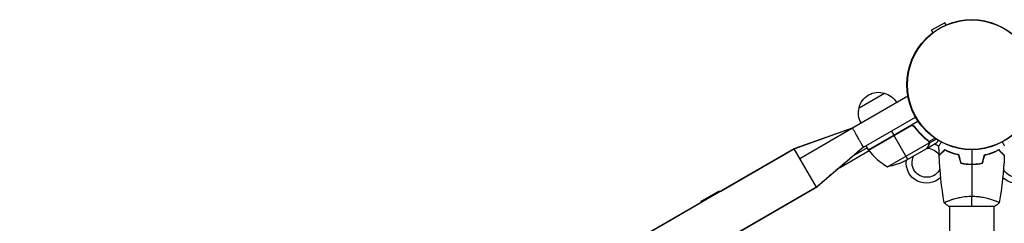
# Model space of a CAD drawing. Units: millimetres. Extents: x -8073 to 6235, y -7450 to 6764.
# Drawn here: x -1751 to -909, y 423 to 596 of the extents above; entities that cross this region are included whole.
import ezdxf

# ---------------------------------------------------------------- set-up
doc = ezdxf.new("R2010")
doc.units = ezdxf.units.MM
doc.header["$LTSCALE"] = 20
doc.layers.add('2d', color=230, linetype='Continuous')

msp = doc.modelspace()

# ---------------------------------------------------------------- linework, layer by layer
at = {"layer": '2d'}
for p, q in [((-960.11, 593.96), (-971.37, 587.46)), ((-958.97, 591.98), (-960.11, 593.96)), ((-970.23, 585.48), (-971.37, 587.46)), ((-1039.03, 504.05), (-991.7, 531.38)), ((-1033.34, 521.2), (-1011.69, 533.7)), ((-1029.53, 487.6), (-985.1, 513.25)), ((-1025.32, 485.41), (-982.98, 509.86)), ((-989.84, 505.67), (-1025.22, 485.24)), ((-1025.12, 485.1), (-988.89, 506.02)), ((-987.75, 506.01), (-987.41, 506.2)), ((-985.36, 504.09), (-986.11, 505.4)), ((-1088.81, 486.28), (-1039.03, 504.05)), ((-1087.95, 486.78), (-1039.03, 504.05)), ((-1084.05, 478.04), (-1039.03, 504.05)), ((-1005.67, 501.38), (-1003.67, 497.91)), ((-991.67, 477.13), (-1003.57, 497.74)), ((-1025.32, 485.41), (-1027.32, 488.88)), ((-1008.89, 470.94), (-973.47, 491.39)), ((-976.93, 495.11), (-977.24, 495.65)), ((-975.26, 486.6), (-966.77, 491.5)), ((-974.17, 492.79), (-974.5, 493.37)), ((-973.64, 489.41), (-973.7, 489.52)), ((-973.67, 492.47), (-968.64, 495.38)), ((-973.64, 492.41), (-973.64, 492.41)), ((-973.25, 491.19), (-973.57, 491.75)), ((-973.25, 491.19), (-967.42, 494.56)), ((-1088.81, 486.28), (-1750.8, 104.08)), ((-1151.41, 450.14), (-1087.95, 486.78)), ((-1069.81, 453.37), (-1088.81, 486.28)), ((-1087.86, 486.62), (-1087.95, 486.78)), ((-1029.53, 487.6), (-1068.95, 453.87)), ((-1050.07, 470.03), (-1024.77, 484.63)), ((-1026.32, 487.14), (-1037.83, 480.5)), ((-994.41, 475.55), (-975.43, 486.5)), ((-975.26, 486.6), (-975.32, 486.7)), ((-942.06, 473.42), (-942.06, 473.22)), ((-939.04, 473), (-939.04, 473.2)), ((-938.04, 473.17), (-938.04, 472.97)), ((-935.04, 473.2), (-935.04, 473)), ((-932.01, 473.42), (-932.01, 473.22)), ((-1732.67, 70.67), (-1068.95, 453.87)), ((-1069.81, 453.37), (-1731.8, 71.17)), ((-1167.7, 441.67), (-1153.11, 450.09)), ((-1068.95, 453.87), (-1069.04, 454.03)), ((-1243.21, 397.14), (-1168.6, 440.22)), ((-956.05, 442.15), (-956.05, 442.16)), ((-918.05, 442.22), (-918.05, 442.22)), ((-917.49, 437.01), (-956.48, 436.99)), ((-956.05, 436.99), (-955.59, -437.01)), ((-918.05, 437.01), (-917.59, -436.99))]:
    msp.add_line(p, q, dxfattribs=at)
msp.add_circle((-937.04, 541), 55.5, dxfattribs=at)
at = {"layer": '2d', "extrusion": (0, 0, -1)}
for radius in [55.28, 55.11]:
    msp.add_circle((937.04, 541), radius, dxfattribs=at)
for centre, radius, start, end in [((1016.75, 517.47), 17, 12.66793, 107.33207), ((1015.99, 517.14), 17, 104.1865, 149.3587), ((1016.85, 516.64), 17, 330.6413, 15.8135), ((975.54, 474.32), 17.5, 113.1301, 126.92257), ((1022.71, 486.88), 3, 323.52721, 326.80878), ((975.54, 474.32), 12.5, 204.65478, 27.14012), ((975.54, 474.32), 12.5, 92.85988, 148.83216), ((975.54, 474.32), 12.5, 149.16769, 150.11673), ((975.54, 474.32), 17.5, 145.06087, 145.72668), ((898.54, 474.32), 17.5, 34.47231, 35.13758), ((898.54, 474.32), 12.5, 152.85988, 334.66483), ((898.54, 474.32), 12.5, 30.19208, 31.13913), ((1016.62, 520.34), 50, 243.62431, 261.1002), ((975.54, 474.32), 17.5, 226.56608, 6.8699), ((898.54, 474.32), 17.5, 173.1301, 313.10506), ((1151.8, 434.15), 16, 85.31558, 91.40447), ((1154.55, 432.56), 16, 28.59553, 34.68442)]:
    msp.add_arc(centre, radius, start, end, dxfattribs=at)
at = {"layer": '2d'}
msp.add_arc((-984.91, 514.82), 50, 216.47279, 241.34969, dxfattribs=at)
for points in [[(-988.89, 506.02), (-989.23, 505.95), (-989.54, 505.84), (-989.84, 505.67)], [(-974.56, 493.16), (-974.25, 492.92), (-974.01, 492.63), (-973.82, 492.3)], [(-974.39, 493.28), (-974.09, 493.05), (-973.86, 492.78), (-973.67, 492.47)], [(-973.82, 492.3), (-973.82, 492.3), (-973.81, 492.3), (-973.81, 492.29)], [(-973.8, 492.28), (-973.81, 492.28), (-973.81, 492.29), (-973.81, 492.29)], [(-973.67, 492.47), (-973.66, 492.45), (-973.65, 492.43), (-973.64, 492.41)], [(-973.47, 492.09), (-973.52, 492.19), (-973.57, 492.3), (-973.64, 492.41)], [(-973.47, 491.39), (-973.45, 491.25), (-973.43, 491.12), (-973.42, 490.98)], [(-964.84, 480.69), (-964.94, 483.32), (-965, 485.96), (-965.03, 488.6)], [(-975.32, 486.7), (-975.36, 486.62), (-975.4, 486.56), (-975.43, 486.5)], [(-960.5, 440.05), (-962.86, 453.38), (-964.31, 466.89), (-964.83, 480.42)], [(-946.22, 473.82), (-946.84, 476.16), (-947.47, 478.49), (-948.1, 480.83)], [(-946.06, 474), (-946.68, 476.33), (-947.31, 478.66), (-947.94, 480.99)], [(-937.01, 485.5), (-937.01, 481.38), (-937.01, 477.26), (-937, 473.16)], [(-927.95, 474), (-927.33, 476.34), (-926.7, 478.67), (-926.08, 481.01)], [(-927.79, 473.83), (-927.17, 476.17), (-926.54, 478.5), (-925.92, 480.84)], [(-909.19, 480.44), (-909.69, 466.92), (-911.13, 453.4), (-913.48, 440.07)], [(-937, 472.96), (-937, 463.81), (-936.99, 454.73), (-936.99, 445.73)], [(-956.49, 436.99), (-957.9, 437.92), (-959.28, 438.96), (-960.49, 439.99)], [(-936.99, 437), (-936.99, 439.53), (-936.99, 442.47), (-936.99, 445.73)], [(-913.49, 440.01), (-914.69, 438.98), (-916.07, 437.94), (-917.49, 437.01)]]:
    msp.add_open_spline(points, degree=3, dxfattribs=at)
for points, knots in [([(-989.78, 505.93), (-989.62, 506.02), (-989.46, 506.1), (-989.11, 506.22), (-988.93, 506.27), (-988.57, 506.32), (-988.39, 506.33), (-988.02, 506.33), (-987.84, 506.3), (-987.48, 506.23), (-987.31, 506.17), (-986.97, 506.04), (-986.81, 505.95), (-986.5, 505.75), (-986.36, 505.64), (-986.1, 505.39), (-985.98, 505.25), (-985.87, 505.11)], [0, 0, 0, 0, 0.000547172, 0.000547172, 0.001094344, 0.001094344, 0.001641516, 0.001641516, 0.002188688, 0.002188688, 0.00273586, 0.00273586, 0.003283032, 0.003283032, 0.003830204, 0.003830204, 0.004377377, 0.004377377, 0.004377377, 0.004377377]), ([(-988.89, 506.02), (-988.61, 506.07), (-988.33, 506.08), (-987.91, 506.04), (-987.77, 506.02), (-987.5, 505.95), (-987.37, 505.91), (-986.98, 505.76), (-986.73, 505.62), (-986.29, 505.28), (-986.09, 505.08), (-985.93, 504.85)], [0.001013661, 0.001013661, 0.001013661, 0.001013661, 0.001852653, 0.001852653, 0.002272148, 0.002272148, 0.002691644, 0.002691644, 0.003530636, 0.003530636, 0.004369628, 0.004369628, 0.004369628, 0.004369628]), ([(-974.39, 493.28), (-976.45, 494.89), (-978.45, 496.67), (-981.33, 499.62), (-982.27, 500.65), (-983.65, 502.27), (-984.11, 502.82), (-985, 503.95), (-985.44, 504.52), (-985.87, 505.11)], [0, 0, 0, 0, 0.00869705, 0.00869705, 0.01304558, 0.01304558, 0.01521984, 0.01521984, 0.01739411, 0.01739411, 0.01739411, 0.01739411]), ([(-1029.53, 487.6), (-1029.53, 487.6), (-1029.66, 487.83), (-1029.92, 488.27), (-1030.14, 488.66), (-1030.46, 489.2), (-1030.84, 489.87), (-1031.18, 490.46), (-1031.57, 491.14), (-1032, 491.88), (-1032.37, 492.53), (-1032.77, 493.22), (-1033.19, 493.94), (-1033.55, 494.56), (-1033.92, 495.2), (-1034.29, 495.84), (-1034.93, 496.94), (-1035.56, 498.04), (-1036.15, 499.06), (-1036.58, 499.81), (-1036.99, 500.52), (-1037.35, 501.14), (-1037.62, 501.61), (-1037.86, 502.03), (-1038.07, 502.4), (-1038.39, 502.94), (-1038.63, 503.36), (-1038.79, 503.64), (-1038.95, 503.91), (-1039.03, 504.05), (-1039.03, 504.05)], [0.7625502, 0.7625502, 0.7625502, 0.7625502, 0.7933324, 0.7933324, 0.7933324, 0.820124, 0.820124, 0.820124, 0.8434425, 0.8434425, 0.8434425, 0.8637381, 0.8637381, 0.8637381, 0.8814026, 0.8814026, 0.8814026, 0.9117807, 0.9117807, 0.9117807, 0.9343776, 0.9343776, 0.9343776, 0.9511864, 0.9511864, 0.9511864, 0.9758913, 0.9758913, 0.9758913, 1, 1, 1, 1]), ([(-985.93, 504.85), (-984.21, 502.53), (-982.39, 500.41), (-978.59, 496.53), (-976.61, 494.77), (-974.56, 493.16)], [0, 0, 0, 0, 0.00859307, 0.00859307, 0.01718614, 0.01718614, 0.01718614, 0.01718614]), ([(-975.43, 486.5), (-975.32, 486.69), (-975.12, 487.04), (-974.58, 487.98), (-974.23, 488.58), (-973.82, 489.3)], [0, 0, 0, 0, 0.00517024, 0.00517024, 0.01034048, 0.01034048, 0.01034048, 0.01034048]), ([(-973.82, 489.3), (-973.73, 489.45), (-973.66, 489.59), (-973.56, 489.88), (-973.52, 490.02), (-973.42, 490.43), (-973.4, 490.71), (-973.42, 490.98)], [0, 0, 0, 0, 0.001089402, 0.001089402, 0.002178803, 0.002178803, 0.004357607, 0.004357607, 0.004357607, 0.004357607]), ([(-973.8, 492.28), (-973.73, 492.14), (-973.66, 492), (-973.55, 491.7), (-973.5, 491.55), (-973.47, 491.39)], [0.001328787, 0.001328787, 0.001328787, 0.001328787, 0.001872455, 0.001872455, 0.002416124, 0.002416124, 0.002416124, 0.002416124]), ([(-973.25, 491.19), (-973.23, 491.05), (-973.23, 490.9), (-973.24, 490.68), (-973.25, 490.57), (-973.27, 490.45), (-973.28, 490.38), (-973.29, 490.35), (-973.29, 490.34), (-973.29, 490.33), (-973.29, 490.32), (-973.36, 489.99), (-973.48, 489.69), (-973.64, 489.41)], [0, 0, 0, 0, 0.25, 0.25, 0.375, 0.4375, 0.46875, 0.484375, 0.492188, 0.492188, 0.5, 0.5, 1, 1, 1, 1]), ([(-973.47, 492.09), (-973.39, 491.9), (-973.34, 491.73), (-973.27, 491.42), (-973.26, 491.29), (-973.25, 491.19)], [0.000526185, 0.000526185, 0.000526185, 0.000526185, 0.001315456, 0.001315456, 0.002104727, 0.002104727, 0.002104727, 0.002104727]), ([(-966.77, 491.5), (-966.77, 491.5), (-966.71, 491.61), (-966.52, 491.93), (-966.44, 492.07), (-966.3, 492.31), (-966.23, 492.44), (-966.14, 492.59), (-966.08, 492.69), (-966.05, 492.75), (-965.91, 492.99), (-965.79, 493.21), (-965.65, 493.44)], [0.5, 0.5, 0.5, 0.5, 0.625, 0.625, 0.6875, 0.6875, 0.71875, 0.734375, 0.734375, 0.75, 0.75, 0.8064735, 0.8064735, 0.8064735, 0.8064735]), ([(-965.03, 488.6), (-965.03, 488.6), (-965.03, 488.61), (-965.02, 488.62), (-965.01, 488.63), (-965, 488.65), (-965, 488.65), (-964.99, 488.66), (-964.98, 488.68), (-964.94, 488.75), (-964.89, 488.84), (-964.69, 489.19), (-964.48, 489.55), (-964.09, 490.23), (-963.94, 490.49), (-963.63, 491.03), (-963.46, 491.32), (-963.22, 491.75), (-963.15, 491.87), (-963.08, 491.99)], [0.03093242, 0.03093242, 0.03093242, 0.03093242, 0.03756195, 0.03756195, 0.04131815, 0.04131815, 0.04225719, 0.04225719, 0.04319624, 0.04319624, 0.04507434, 0.04507434, 0.04883054, 0.04883054, 0.05070863, 0.05070863, 0.05258673, 0.05258673, 0.05330252, 0.05330252, 0.05330252, 0.05330252]), ([(-910.95, 492.01), (-910.88, 491.88), (-910.8, 491.76), (-910.55, 491.32), (-910.38, 491.02), (-910.06, 490.48), (-909.92, 490.22), (-909.65, 489.77), (-909.54, 489.57), (-909.33, 489.22), (-909.25, 489.07), (-909.12, 488.84), (-909.07, 488.76), (-909.03, 488.7), (-909.03, 488.69), (-909.02, 488.68), (-909.02, 488.68), (-909.01, 488.66), (-909.01, 488.65), (-909, 488.63), (-908.99, 488.63), (-908.99, 488.63)], [0.0068134, 0.0068134, 0.0068134, 0.0068134, 0.00758008, 0.00758008, 0.0094751, 0.0094751, 0.01137012, 0.01137012, 0.01326514, 0.01326514, 0.01516016, 0.01516016, 0.01705518, 0.01705518, 0.01800269, 0.01800269, 0.0189502, 0.0189502, 0.02274024, 0.02274024, 0.02935902, 0.02935902, 0.02935902, 0.02935902]), ([(-1029.53, 487.6), (-1033.75, 484.02), (-1037.96, 480.44), (-1045.82, 473.76), (-1049.46, 470.66), (-1056.15, 464.99), (-1059.18, 462.41), (-1064.75, 457.67), (-1067.28, 455.52), (-1069.81, 453.37)], [0, 0, 0, 0, 1.664953, 1.664953, 3.104953, 3.104953, 4.304953, 4.304953, 5.304953, 5.304953, 5.304953, 5.304953]), ([(-960.05, 485.48), (-960.6, 484.93), (-961.11, 484.42), (-962.06, 483.48), (-962.49, 483.04), (-963.07, 482.46), (-963.25, 482.28), (-963.59, 481.94), (-963.74, 481.79), (-964.16, 481.37), (-964.38, 481.15), (-964.61, 480.92), (-964.67, 480.86), (-964.73, 480.79), (-964.75, 480.78), (-964.78, 480.75), (-964.78, 480.75), (-964.8, 480.73), (-964.82, 480.71), (-964.83, 480.7), (-964.83, 480.69), (-964.84, 480.69), (-964.84, 480.69), (-964.84, 480.69)], [0, 0, 0, 0, 0.0035063, 0.0035063, 0.0070126, 0.0070126, 0.00876575, 0.00876575, 0.0105189, 0.0105189, 0.0140252, 0.0140252, 0.01577835, 0.01577835, 0.01665493, 0.01665493, 0.0175315, 0.0175315, 0.02103781, 0.02103781, 0.02454411, 0.02454411, 0.0274484, 0.0274484, 0.0274484, 0.0274484]), ([(-960.01, 485.24), (-960.56, 484.69), (-961.08, 484.17), (-962.02, 483.22), (-962.46, 482.79), (-963.04, 482.21), (-963.22, 482.03), (-963.56, 481.69), (-963.72, 481.53), (-964.14, 481.11), (-964.36, 480.88), (-964.59, 480.65), (-964.66, 480.59), (-964.74, 480.5), (-964.77, 480.48), (-964.79, 480.45), (-964.8, 480.44), (-964.82, 480.43), (-964.82, 480.42), (-964.83, 480.42), (-964.83, 480.42), (-964.83, 480.42)], [0, 0, 0, 0, 0.00350666, 0.00350666, 0.00701332, 0.00701332, 0.00876665, 0.00876665, 0.01051997, 0.01051997, 0.01402663, 0.01402663, 0.01577996, 0.01577996, 0.01753329, 0.01753329, 0.02103995, 0.02103995, 0.02454661, 0.02454661, 0.02744921, 0.02744921, 0.02744921, 0.02744921]), ([(-947.94, 480.99), (-949.18, 481.28), (-950.35, 481.59), (-952.59, 482.28), (-953.66, 482.65), (-955.18, 483.23), (-955.67, 483.43), (-956.63, 483.84), (-957.1, 484.04), (-958.45, 484.66), (-959.29, 485.08), (-960.05, 485.48)], [0, 0, 0, 0, 0.00404294, 0.00404294, 0.00808588, 0.00808588, 0.01010735, 0.01010735, 0.01212882, 0.01212882, 0.01617176, 0.01617176, 0.01617176, 0.01617176]), ([(-948.1, 480.83), (-949.32, 481.11), (-950.47, 481.42), (-952.67, 482.1), (-953.72, 482.46), (-955.71, 483.22), (-956.66, 483.62), (-958.44, 484.43), (-959.26, 484.84), (-960.01, 485.24)], [0, 0, 0, 0, 0.00398181, 0.00398181, 0.00796362, 0.00796362, 0.01194542, 0.01194542, 0.01592723, 0.01592723, 0.01592723, 0.01592723]), ([(-926.08, 481.01), (-924.84, 481.29), (-923.67, 481.61), (-921.42, 482.3), (-920.36, 482.67), (-918.84, 483.25), (-918.35, 483.45), (-917.39, 483.86), (-916.92, 484.06), (-915.57, 484.69), (-914.73, 485.1), (-913.97, 485.51)], [0, 0, 0, 0, 0.00404294, 0.00404294, 0.00808588, 0.00808588, 0.01010735, 0.01010735, 0.01212882, 0.01212882, 0.01617176, 0.01617176, 0.01617176, 0.01617176]), ([(-925.92, 480.84), (-924.7, 481.12), (-923.55, 481.43), (-921.34, 482.11), (-920.3, 482.48), (-918.31, 483.24), (-917.36, 483.64), (-915.58, 484.46), (-914.76, 484.86), (-914.01, 485.26)], [0, 0, 0, 0, 0.00398181, 0.00398181, 0.00796362, 0.00796362, 0.01194542, 0.01194542, 0.01592723, 0.01592723, 0.01592723, 0.01592723]), ([(-914.01, 485.26), (-913.46, 484.71), (-912.94, 484.2), (-912, 483.25), (-911.56, 482.82), (-910.98, 482.24), (-910.8, 482.05), (-910.46, 481.72), (-910.3, 481.56), (-909.88, 481.13), (-909.66, 480.91), (-909.42, 480.68), (-909.36, 480.62), (-909.27, 480.53), (-909.25, 480.51), (-909.22, 480.48), (-909.21, 480.47), (-909.2, 480.46), (-909.19, 480.45), (-909.19, 480.45), (-909.19, 480.44), (-909.19, 480.44)], [0, 0, 0, 0, 0.00350666, 0.00350666, 0.00701332, 0.00701332, 0.00876665, 0.00876665, 0.01051997, 0.01051997, 0.01402663, 0.01402663, 0.01577996, 0.01577996, 0.01753329, 0.01753329, 0.02103995, 0.02103995, 0.02454661, 0.02454661, 0.02744921, 0.02744921, 0.02744921, 0.02744921]), ([(-913.97, 485.51), (-913.42, 484.96), (-912.91, 484.44), (-911.96, 483.5), (-911.53, 483.07), (-910.95, 482.49), (-910.77, 482.31), (-910.43, 481.97), (-910.28, 481.82), (-909.85, 481.4), (-909.63, 481.18), (-909.4, 480.95), (-909.34, 480.89), (-909.28, 480.82), (-909.26, 480.81), (-909.24, 480.78), (-909.23, 480.77), (-909.21, 480.75), (-909.2, 480.74), (-909.19, 480.73), (-909.18, 480.72), (-909.18, 480.72), (-909.18, 480.72), (-909.18, 480.72)], [0, 0, 0, 0, 0.0035063, 0.0035063, 0.0070126, 0.0070126, 0.00876575, 0.00876575, 0.0105189, 0.0105189, 0.0140252, 0.0140252, 0.01577835, 0.01577835, 0.01665493, 0.01665493, 0.0175315, 0.0175315, 0.02103781, 0.02103781, 0.02454411, 0.02454411, 0.0274484, 0.0274484, 0.0274484, 0.0274484]), ([(-946.22, 473.82), (-944.75, 473.54), (-943.24, 473.33), (-940.94, 473.11), (-940.16, 473.05), (-938.59, 472.98), (-937.79, 472.96), (-937, 472.96)], [0, 0, 0, 0, 0.004702909, 0.004702909, 0.007054363, 0.007054363, 0.009405818, 0.009405818, 0.009405818, 0.009405818]), ([(-946.06, 474), (-944.61, 473.73), (-943.13, 473.52), (-940.87, 473.3), (-940.1, 473.25), (-938.56, 473.18), (-937.78, 473.16), (-937, 473.16)], [0, 0, 0, 0, 0.004616902, 0.004616902, 0.006925353, 0.006925353, 0.009233803, 0.009233803, 0.009233803, 0.009233803]), ([(-937, 473.16), (-935.45, 473.16), (-933.92, 473.24), (-931.66, 473.45), (-930.91, 473.54), (-929.41, 473.75), (-928.68, 473.87), (-927.95, 474)], [0.009233803, 0.009233803, 0.009233803, 0.009233803, 0.013850802, 0.013850802, 0.016159301, 0.016159301, 0.0184678, 0.0184678, 0.0184678, 0.0184678]), ([(-937, 472.96), (-935.43, 472.96), (-933.87, 473.04), (-931.56, 473.26), (-930.79, 473.35), (-929.27, 473.57), (-928.53, 473.69), (-927.79, 473.83)], [0.009405818, 0.009405818, 0.009405818, 0.009405818, 0.01410835, 0.01410835, 0.016459616, 0.016459616, 0.018810883, 0.018810883, 0.018810883, 0.018810883]), ([(-960.49, 439.99), (-960.49, 439.99), (-960.49, 439.99), (-960.49, 439.99), (-960.49, 440.01), (-960.5, 440.06), (-960.49, 440.08), (-960.46, 440.13), (-960.43, 440.16), (-960.22, 440.33), (-959.89, 440.52), (-959.15, 440.88), (-958.87, 441.01), (-958.21, 441.3), (-957.84, 441.45), (-956.64, 441.94), (-955.71, 442.29), (-954.36, 442.75), (-954.08, 442.84), (-953.52, 443.03), (-953.22, 443.12), (-952.33, 443.4), (-951.71, 443.58), (-950.41, 443.93), (-949.74, 444.11), (-948.68, 444.36), (-948.32, 444.44), (-947.59, 444.6), (-947.21, 444.67), (-945.33, 445.04), (-943.75, 445.29), (-941.27, 445.55), (-940.42, 445.61), (-938.71, 445.71), (-937.85, 445.73), (-936.99, 445.73)], [0.12220864, 0.12220864, 0.12220864, 0.12220864, 0.12268837, 0.12268837, 0.12524335, 0.12524335, 0.12652085, 0.12652085, 0.12779834, 0.12779834, 0.13290832, 0.13290832, 0.13546331, 0.13546331, 0.1380183, 0.1380183, 0.14312827, 0.14312827, 0.14440577, 0.14440577, 0.14568326, 0.14568326, 0.14823825, 0.14823825, 0.15079324, 0.15079324, 0.15207073, 0.15207073, 0.15334823, 0.15334823, 0.15845821, 0.15845821, 0.16101319, 0.16101319, 0.16356818, 0.16356818, 0.16356818, 0.16356818]), ([(-936.99, 445.73), (-936.13, 445.73), (-935.27, 445.71), (-933.58, 445.62), (-932.74, 445.55), (-931.5, 445.43), (-931.09, 445.38), (-930.27, 445.28), (-929.87, 445.22), (-928.67, 445.04), (-927.89, 444.9), (-926.39, 444.61), (-925.66, 444.45), (-924.24, 444.12), (-923.55, 443.94), (-921.58, 443.41), (-920.39, 443.03), (-918.78, 442.49), (-918.28, 442.31), (-917.33, 441.95), (-916.9, 441.79), (-915.71, 441.3), (-915.05, 441.01), (-914.31, 440.65), (-914.1, 440.54), (-913.78, 440.36), (-913.66, 440.28), (-913.54, 440.18), (-913.51, 440.15), (-913.48, 440.1), (-913.47, 440.08), (-913.48, 440.03), (-913.49, 440.01), (-913.49, 440.01), (-913.49, 440.01), (-913.49, 440.01)], [0.16356818, 0.16356818, 0.16356818, 0.16356818, 0.1661247, 0.1661247, 0.16868122, 0.16868122, 0.16995948, 0.16995948, 0.17123774, 0.17123774, 0.17379425, 0.17379425, 0.17635077, 0.17635077, 0.17890729, 0.17890729, 0.18402032, 0.18402032, 0.18657684, 0.18657684, 0.18913336, 0.18913336, 0.19424639, 0.19424639, 0.19680291, 0.19680291, 0.19935943, 0.19935943, 0.20063769, 0.20063769, 0.20191595, 0.20191595, 0.20447247, 0.20447247, 0.20490292, 0.20490292, 0.20490292, 0.20490292])]:
    msp.add_open_spline(points, degree=3, knots=knots, dxfattribs=at)
msp.add_rational_spline([(-975.26, 486.6), (-975.26, 486.6), (-974.71, 487.55), (-973.64, 489.41)], [0.983775506511, 0.983775506511, 0.989183671007, 1], degree=3, dxfattribs=at)

doc.saveas('drawing.dxf')
